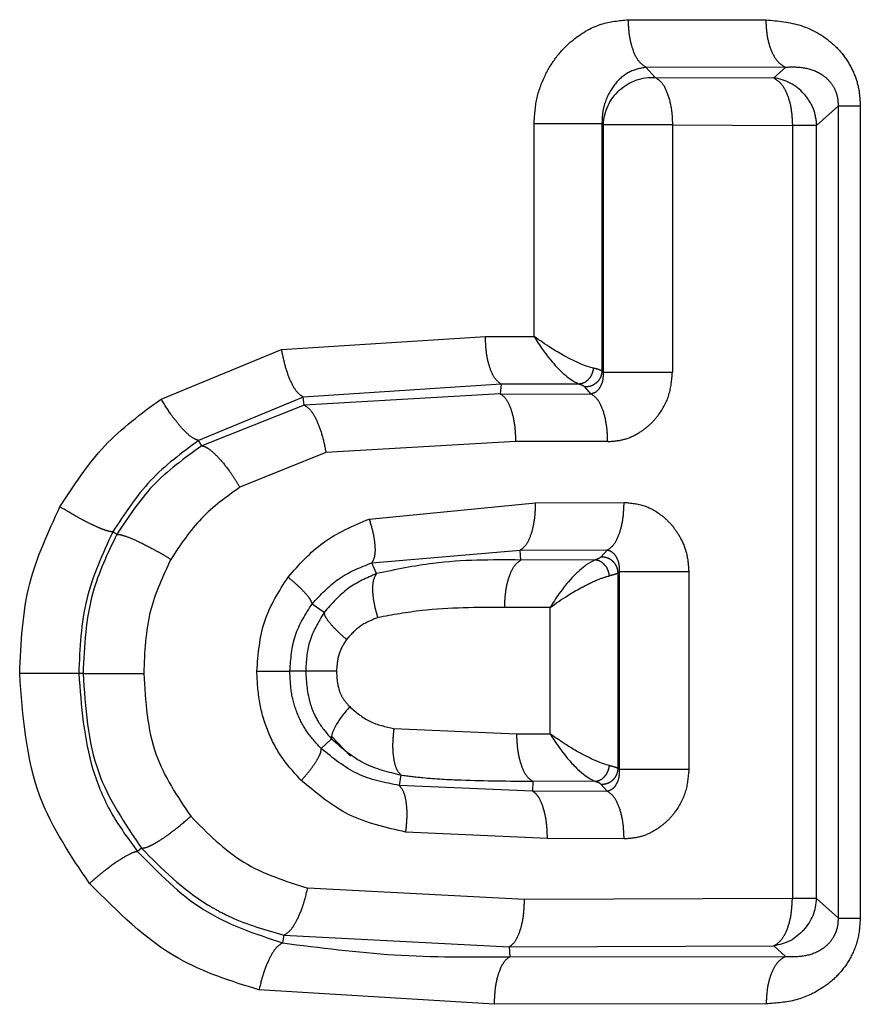
# Model space of a CAD drawing. Extents: x 112 to 291, y 53 to 285.
# Drawn here: x 144 to 147, y 97 to 100 of the extents above; entities that cross this region are included whole.
import ezdxf

# ---------------------------------------------------------------- set-up
doc = ezdxf.new("R2010")
doc.units = 0
doc.linetypes.add('PHANTOM', pattern=[12.7, 6.35, -1.27, 1.27, -1.27, 1.27, -1.27])
doc.layers.get('0').update_dxf_attribs({"linetype": 'CONTINUOUS'})

msp = doc.modelspace()

# ---------------------------------------------------------------- linework, layer by layer
at = {"color": 8, "linetype": 'PHANTOM'}
for p, q in [((146.313, 99.9993), (146.7394, 99.9985)), ((146.3672, 99.8521), (146.396, 99.8208)), ((146.799, 99.8516), (146.3672, 99.8521)), ((146.799, 99.8516), (146.7628, 99.8193)), ((146.396, 99.8208), (146.7628, 99.8193)), ((146.8955, 99.6723), (146.963, 99.7328)), ((146.963, 97.2192), (146.963, 99.7328)), ((147.0309, 99.7328), (147.0309, 97.2192)), ((146.0211, 99.0189), (146.0211, 99.6775)), ((146.0211, 99.6775), (146.2313, 99.6775)), ((146.2313, 99.6775), (146.2348, 99.6737)), ((146.2313, 99.6775), (146.2313, 98.9119)), ((146.4494, 99.6737), (146.2348, 99.6737)), ((146.2348, 99.6737), (146.2348, 98.908)), ((146.4494, 99.6737), (146.4494, 98.908)), ((146.4494, 99.6737), (146.8207, 99.6723)), ((146.8207, 99.6723), (146.8207, 97.2798)), ((146.8955, 99.6723), (146.8207, 99.6723)), ((146.8955, 97.2798), (146.8955, 99.6723)), ((145.2397, 98.9781), (145.8704, 99.0191)), ((145.8704, 99.0191), (146.0211, 99.0189)), ((144.8665, 98.8254), (145.2397, 98.9781)), ((146.2348, 98.908), (146.2313, 98.9119)), ((146.2348, 98.908), (146.4494, 98.908)), ((145.9189, 98.8718), (145.3067, 98.8315)), ((145.9189, 98.8718), (145.9165, 98.8417)), ((146.1603, 98.8716), (145.9189, 98.8718)), ((146.1981, 98.8408), (146.1779, 98.8628)), ((145.3067, 98.8315), (144.9827, 98.6972)), ((145.3098, 98.8063), (145.3067, 98.8315)), ((145.9165, 98.8417), (145.3098, 98.8063)), ((145.9165, 98.8417), (146.1981, 98.8408)), ((145.3098, 98.8063), (144.9922, 98.6806)), ((144.9922, 98.6806), (144.9827, 98.6972)), ((145.9639, 98.6944), (145.3769, 98.6596)), ((146.249, 98.6936), (145.9639, 98.6944)), ((145.3769, 98.6596), (145.1106, 98.5525)), ((145.5108, 98.4539), (146.025, 98.5046)), ((146.025, 98.5046), (146.2998, 98.5055)), ((144.7294, 98.4064), (144.7168, 98.4141)), ((145.5191, 98.3187), (145.978, 98.3574)), ((145.978, 98.3574), (146.2482, 98.3583)), ((145.9798, 98.3271), (145.978, 98.3574)), ((146.2482, 98.3583), (146.228, 98.3363)), ((145.5338, 98.2851), (145.5191, 98.3187)), ((146.2101, 98.3274), (145.9798, 98.3271)), ((146.2815, 98.2873), (146.2847, 98.2908)), ((146.2815, 97.6822), (146.2815, 98.2873)), ((146.2847, 98.2908), (146.2847, 97.6787)), ((146.5001, 98.2908), (146.5001, 97.6787)), ((145.3712, 98.1649), (145.3339, 98.1908)), ((146.0705, 98.18), (145.9301, 98.1799)), ((146.0705, 97.7894), (146.0705, 98.18)), ((144.6251, 97.9759), (144.6118, 97.9759)), ((145.3138, 97.983), (145.2651, 97.983)), ((145.5868, 97.8059), (145.9666, 97.7896)), ((145.9666, 97.7896), (146.0705, 97.7894)), ((145.394, 97.7735), (145.3625, 97.7434)), ((145.6091, 97.6619), (145.6034, 97.6295)), ((146.2815, 97.6822), (146.2847, 97.6787)), ((146.0161, 97.612), (145.6034, 97.6295)), ((146.0168, 97.6423), (146.0161, 97.612)), ((146.2101, 97.6421), (146.0168, 97.6423)), ((146.2482, 97.6112), (146.2281, 97.6332)), ((146.2482, 97.6112), (146.0161, 97.612)), ((146.0625, 97.4648), (145.6243, 97.4853)), ((146.2998, 97.464), (146.0625, 97.4648)), ((144.8062, 97.435), (144.794, 97.4247)), ((145.9915, 97.2769), (145.3205, 97.312)), ((146.8207, 97.2798), (145.9915, 97.2769)), ((146.8955, 97.2798), (146.8207, 97.2798)), ((146.963, 97.2192), (146.8955, 97.2798)), ((145.247, 97.1664), (145.2427, 97.1423)), ((145.247, 97.1664), (145.9438, 97.1296)), ((145.9438, 97.1296), (146.7628, 97.1328)), ((145.9438, 97.1296), (145.9462, 97.0995)), ((146.7628, 97.1328), (146.799, 97.1005)), ((145.9462, 97.0995), (146.799, 97.1005)), ((145.8974, 96.9522), (145.1696, 96.9968)), ((146.7394, 96.9535), (145.8974, 96.9522))]:
    msp.add_line(p, q, dxfattribs=at)
at = {"color": 7, "linetype": 'CONTINUOUS'}
msp.add_line((145.3932, 97.7833), (145.4533, 97.7206), dxfattribs=at)
at = {"color": 8, "linetype": 'PHANTOM'}
for centre, start, end in [((146.7428, 99.6682), 41.9739, 82.4639), ((146.3871, 99.668), 132.2258, 177.8731), ((146.7432, 97.2843), 317.8231, 358.304)]:
    msp.add_arc(centre, 0.1524, start, end, dxfattribs=at)
for points, knots in [([(146.0211, 99.6775), (146.0227, 99.7032), (146.026, 99.7546), (146.0519, 99.8248), (146.0887, 99.8854), (146.145, 99.9441), (146.2215, 99.9902), (146.2845, 99.9965), (146.313, 99.9993)], [0, 0, 0, 0, 0.151794, 0.305199, 0.443446, 0.582556, 0.811696, 1, 1, 1, 1]), ([(146.3672, 99.8521), (146.359, 99.8578), (146.3433, 99.8688), (146.3262, 99.9057), (146.3151, 99.9498), (146.3137, 99.9823), (146.313, 99.9993)], [0, 0, 0, 0, 0.2749585, 0.5275814, 0.7533297, 1, 1, 1, 1]), ([(146.7394, 99.9985), (146.776, 99.9953), (146.8491, 99.9888), (146.9324, 99.9412), (146.9845, 99.885), (147.0117, 99.8363), (147.028, 99.7848), (147.03, 99.7501), (147.0309, 99.7328)], [0, 0, 0, 0, 0.264713, 0.529421, 0.659461, 0.783235, 0.891642, 1, 1, 1, 1]), ([(146.799, 99.8516), (146.791, 99.8565), (146.7746, 99.8666), (146.755, 99.9019), (146.7417, 99.9477), (146.7401, 99.9819), (146.7394, 99.9985)], [0, 0, 0, 0, 0.242735, 0.500275, 0.757665, 1, 1, 1, 1]), ([(146.963, 99.7328), (146.963, 99.7381), (146.9629, 99.7485), (146.9591, 99.7694), (146.9488, 99.7936), (146.9302, 99.8159), (146.8993, 99.8384), (146.8546, 99.8532), (146.8179, 99.8521), (146.799, 99.8516)], [0, 0, 0, 0, 0.052299, 0.103837, 0.209066, 0.323154, 0.447076, 0.715678, 1, 1, 1, 1]), ([(146.3672, 99.8521), (146.3492, 99.8484), (146.313, 99.8411), (146.2682, 99.8009), (146.2427, 99.7541), (146.2321, 99.7112), (146.2316, 99.6887), (146.2313, 99.6775)], [0, 0, 0, 0, 0.252618, 0.507493, 0.757936, 0.880336, 1, 1, 1, 1]), ([(146.396, 99.8208), (146.4028, 99.8163), (146.4176, 99.8065), (146.436, 99.7702), (146.4448, 99.7329), (146.4488, 99.6998), (146.4491, 99.6851), (146.4494, 99.6737)], [0, 0, 0, 0, 0.230588, 0.49984, 0.784502, 0.83426, 1, 1, 1, 1]), ([(146.7628, 99.8193), (146.7706, 99.8144), (146.7865, 99.8043), (146.8054, 99.7694), (146.8183, 99.7238), (146.8199, 99.6895), (146.8207, 99.6723)], [0, 0, 0, 0, 0.24252, 0.499992, 0.748095, 1, 1, 1, 1]), ([(146.8561, 99.7701), (146.8671, 99.7555), (146.889, 99.7262), (146.8933, 99.6903), (146.8955, 99.6723)], [0, 0, 0, 0, 0.4999892, 1, 1, 1, 1]), ([(146.963, 99.7328), (146.9655, 99.7328), (146.9703, 99.7328), (146.9855, 99.7328), (147.0054, 99.7328), (147.0224, 99.7328), (147.0309, 99.7328)], [0, 0, 0, 0, 0.250001, 0.499999, 0.75, 1, 1, 1, 1]), ([(145.9189, 98.8718), (145.9119, 98.8771), (145.8988, 98.8871), (145.8834, 98.9217), (145.8726, 98.966), (145.8712, 99.0009), (145.8704, 99.0191)], [0, 0, 0, 0, 0.260867, 0.495832, 0.735808, 1, 1, 1, 1]), ([(145.3067, 98.8315), (145.2998, 98.8359), (145.2867, 98.8444), (145.2674, 98.8793), (145.2505, 98.9243), (145.2435, 98.9595), (145.2397, 98.9781)], [0, 0, 0, 0, 0.26575, 0.506222, 0.739243, 1, 1, 1, 1]), ([(146.2049, 98.9207), (146.2037, 98.9146), (146.2012, 98.902), (146.1903, 98.8857), (146.1759, 98.8742), (146.1654, 98.8724), (146.1603, 98.8716)], [0, 0, 0, 0, 0.240542, 0.499996, 0.759446, 1, 1, 1, 1]), ([(146.2313, 98.9119), (146.2304, 98.9055), (146.229, 98.8957), (146.2221, 98.884), (146.2151, 98.876), (146.2065, 98.8696), (146.1943, 98.8637), (146.1844, 98.8632), (146.1779, 98.8628)], [0, 0, 0, 0, 0.238699, 0.367839, 0.499932, 0.63204, 0.761214, 1, 1, 1, 1]), ([(146.2348, 98.908), (146.2348, 98.8998), (146.2346, 98.8823), (146.2264, 98.8626), (146.2149, 98.8469), (146.2036, 98.8428), (146.1981, 98.8408)], [0, 0, 0, 0, 0.227618, 0.485681, 0.750928, 1, 1, 1, 1]), ([(146.2313, 98.9119), (146.2287, 98.9133), (146.2234, 98.9163), (146.2111, 98.9192), (146.2049, 98.9207)], [0, 0, 0, 0, 0.499997, 1, 1, 1, 1]), ([(146.249, 98.6936), (146.2653, 98.6948), (146.298, 98.6972), (146.3416, 98.7166), (146.3785, 98.7432), (146.4129, 98.782), (146.4431, 98.8369), (146.4473, 98.8845), (146.4494, 98.908)], [0, 0, 0, 0, 0.157534, 0.316808, 0.450928, 0.584632, 0.794173, 1, 1, 1, 1]), ([(146.1779, 98.8628), (146.1762, 98.8642), (146.1727, 98.8672), (146.1644, 98.8701), (146.1603, 98.8716)], [0, 0, 0, 0, 0.5007909, 1, 1, 1, 1]), ([(144.5536, 98.4915), (144.5965, 98.5578), (144.6815, 98.689), (144.8052, 98.7803), (144.8665, 98.8254)], [0, 0, 0, 0, 0.505107, 1, 1, 1, 1]), ([(144.9827, 98.6972), (144.9762, 98.6993), (144.9628, 98.7037), (144.9367, 98.7284), (144.9141, 98.7551), (144.8916, 98.7847), (144.8764, 98.8093), (144.8665, 98.8254)], [0, 0, 0, 0, 0.237575, 0.495776, 0.627602, 0.757288, 1, 1, 1, 1]), ([(145.9165, 98.8417), (145.9228, 98.837), (145.9358, 98.8271), (145.9515, 98.7918), (145.962, 98.7457), (145.9633, 98.7112), (145.9639, 98.6944)], [0, 0, 0, 0, 0.242407, 0.499997, 0.757588, 1, 1, 1, 1]), ([(146.249, 98.6936), (146.2484, 98.7103), (146.2471, 98.7448), (146.2357, 98.7907), (146.2189, 98.8261), (146.2049, 98.836), (146.1981, 98.8408)], [0, 0, 0, 0, 0.2425434, 0.5001425, 0.7576593, 1, 1, 1, 1]), ([(145.3098, 98.8063), (145.3167, 98.8019), (145.3296, 98.7935), (145.349, 98.7591), (145.366, 98.714), (145.3732, 98.6784), (145.3769, 98.6596)], [0, 0, 0, 0, 0.26282, 0.5, 0.737185, 1, 1, 1, 1]), ([(144.9827, 98.6972), (144.9306, 98.6587), (144.8261, 98.5814), (144.7533, 98.47), (144.7168, 98.4141)], [0, 0, 0, 0, 0.498981, 1, 1, 1, 1]), ([(144.9922, 98.6806), (144.939, 98.6421), (144.8352, 98.5671), (144.7641, 98.459), (144.7294, 98.4064)], [0, 0, 0, 0, 0.513084, 1, 1, 1, 1]), ([(144.9922, 98.6806), (144.9957, 98.6799), (145.0027, 98.6785), (145.0201, 98.6675), (145.0452, 98.6443), (145.0727, 98.6105), (145.0947, 98.5789), (145.1052, 98.5614), (145.1106, 98.5525)], [0, 0, 0, 0, 0.13472, 0.264436, 0.5, 0.73557, 0.865286, 1, 1, 1, 1]), ([(145.1106, 98.5525), (145.0689, 98.5225), (144.9846, 98.4618), (144.9262, 98.3737), (144.8966, 98.3291)], [0, 0, 0, 0, 0.493929, 1, 1, 1, 1]), ([(144.4289, 97.9759), (144.4331, 98.0703), (144.4412, 98.251), (144.5173, 98.4138), (144.5536, 98.4915)], [0, 0, 0, 0, 0.522676, 1, 1, 1, 1]), ([(144.7169, 98.4141), (144.711, 98.4148), (144.7019, 98.4158), (144.6779, 98.4251), (144.6556, 98.4351), (144.6303, 98.4477), (144.5958, 98.4661), (144.5702, 98.4815), (144.5536, 98.4915)], [0, 0, 0, 0, 0.237957, 0.366798, 0.49872, 0.630833, 0.760221, 1, 1, 1, 1]), ([(146.025, 98.5046), (146.0245, 98.4879), (146.0234, 98.4534), (146.013, 98.4073), (145.9973, 98.372), (145.9843, 98.3621), (145.978, 98.3574)], [0, 0, 0, 0, 0.242412, 0.500001, 0.757586, 1, 1, 1, 1]), ([(146.2482, 98.3583), (146.2551, 98.3631), (146.2693, 98.373), (146.2863, 98.4084), (146.2978, 98.4543), (146.2991, 98.4888), (146.2998, 98.5055)], [0, 0, 0, 0, 0.2423456, 0.4998643, 0.7574486, 1, 1, 1, 1]), ([(146.2998, 98.5055), (146.3211, 98.5035), (146.364, 98.4995), (146.4146, 98.4686), (146.4511, 98.4327), (146.4769, 98.3932), (146.4962, 98.3454), (146.4988, 98.3089), (146.5001, 98.2908)], [0, 0, 0, 0, 0.206235, 0.414457, 0.54841, 0.680843, 0.841147, 1, 1, 1, 1]), ([(145.2595, 98.2744), (145.294, 98.313), (145.3653, 98.3926), (145.4613, 98.433), (145.5108, 98.4539)], [0, 0, 0, 0, 0.48335, 1, 1, 1, 1]), ([(145.5108, 98.4539), (145.5154, 98.4384), (145.5241, 98.4088), (145.5293, 98.3694), (145.5287, 98.3367), (145.5224, 98.3249), (145.5191, 98.3187)], [0, 0, 0, 0, 0.25868, 0.493112, 0.735494, 1, 1, 1, 1]), ([(144.7169, 98.4141), (144.6855, 98.346), (144.6216, 98.2076), (144.6151, 98.0539), (144.6118, 97.9759)], [0, 0, 0, 0, 0.492077, 1, 1, 1, 1]), ([(144.7294, 98.4064), (144.701, 98.3472), (144.6362, 98.2119), (144.6291, 98.0608), (144.6251, 97.9759)], [0, 0, 0, 0, 0.437617, 1, 1, 1, 1]), ([(144.7294, 98.4064), (144.7325, 98.4064), (144.7384, 98.4064), (144.7585, 98.4007), (144.7919, 98.3871), (144.8334, 98.366), (144.8691, 98.346), (144.8873, 98.3348), (144.8966, 98.3291)], [0, 0, 0, 0, 0.135217, 0.26527, 0.499998, 0.734726, 0.864779, 1, 1, 1, 1]), ([(144.8966, 98.3291), (144.8723, 98.277), (144.8202, 98.1657), (144.8154, 98.0418), (144.8128, 97.9759)], [0, 0, 0, 0, 0.468209, 1, 1, 1, 1]), ([(146.228, 98.3363), (146.2263, 98.3348), (146.2228, 98.3319), (146.2143, 98.3289), (146.2101, 98.3274)], [0, 0, 0, 0, 0.499853, 1, 1, 1, 1]), ([(146.2815, 98.2873), (146.2806, 98.2936), (146.2792, 98.3034), (146.2723, 98.3152), (146.2653, 98.3232), (146.2567, 98.3295), (146.2444, 98.3354), (146.2345, 98.336), (146.228, 98.3363)], [0, 0, 0, 0, 0.238684, 0.367857, 0.499975, 0.632114, 0.761287, 1, 1, 1, 1]), ([(146.2482, 98.3583), (146.2536, 98.3563), (146.2648, 98.3521), (146.2763, 98.3364), (146.2845, 98.3167), (146.2847, 98.299), (146.2848, 98.2908)], [0, 0, 0, 0, 0.249086, 0.514432, 0.772583, 1, 1, 1, 1]), ([(145.3339, 98.1908), (145.36, 98.219), (145.4132, 98.2767), (145.4833, 98.3045), (145.5191, 98.3187)], [0, 0, 0, 0, 0.4898952, 1, 1, 1, 1]), ([(145.9798, 98.3271), (145.8896, 98.3276), (145.7426, 98.3285), (145.5921, 98.2972), (145.5338, 98.2851)], [0, 0, 0, 0, 0.6127112, 1, 1, 1, 1]), ([(145.9301, 98.1799), (145.9306, 98.1948), (145.9318, 98.2266), (145.9416, 98.2718), (145.9578, 98.3105), (145.9724, 98.3216), (145.9798, 98.3271)], [0, 0, 0, 0, 0.215507, 0.461497, 0.728418, 1, 1, 1, 1]), ([(146.2545, 98.2783), (146.2533, 98.2844), (146.2508, 98.2969), (146.2399, 98.3132), (146.2256, 98.3247), (146.2151, 98.3265), (146.2101, 98.3274)], [0, 0, 0, 0, 0.240548, 0.499996, 0.759445, 1, 1, 1, 1]), ([(145.163, 97.983), (145.1671, 98.0361), (145.1753, 98.142), (145.2315, 98.2304), (145.2595, 98.2744)], [0, 0, 0, 0, 0.501168, 1, 1, 1, 1]), ([(145.2595, 98.2744), (145.27, 98.2655), (145.2902, 98.2483), (145.3131, 98.2247), (145.3296, 98.2042), (145.3324, 98.1954), (145.3339, 98.1908)], [0, 0, 0, 0, 0.2565464, 0.4915293, 0.7359456, 1, 1, 1, 1]), ([(145.5338, 98.2851), (145.5032, 98.2718), (145.4404, 98.2444), (145.3947, 98.1918), (145.3712, 98.1649)], [0, 0, 0, 0, 0.487831, 1, 1, 1, 1]), ([(145.5374, 98.1492), (145.5336, 98.1628), (145.5258, 98.1914), (145.5211, 98.2318), (145.5228, 98.2665), (145.5301, 98.2789), (145.5338, 98.2851)], [0, 0, 0, 0, 0.227202, 0.476947, 0.73909, 1, 1, 1, 1]), ([(146.1661, 98.2412), (146.1839, 98.2503), (146.2172, 98.2674), (146.2427, 98.2748), (146.2545, 98.2783)], [0, 0, 0, 0, 0.533379, 1, 1, 1, 1]), ([(146.2815, 98.2873), (146.2789, 98.2858), (146.2735, 98.2828), (146.2609, 98.2798), (146.2545, 98.2783)], [0, 0, 0, 0, 0.500006, 1, 1, 1, 1]), ([(146.5001, 98.2908), (146.4893, 98.2908), (146.4678, 98.2908), (146.4327, 98.2908), (146.3978, 98.2908), (146.3647, 98.2908), (146.3353, 98.2908), (146.3112, 98.2908), (146.2931, 98.2908), (146.2875, 98.2908), (146.2847, 98.2908)], [0, 0, 0, 0, 0.125, 0.25, 0.375, 0.499999, 0.624999, 0.749999, 0.875, 1, 1, 1, 1]), ([(145.2651, 97.983), (145.2679, 98.0212), (145.2736, 98.0973), (145.3139, 98.1597), (145.3339, 98.1908)], [0, 0, 0, 0, 0.501615, 1, 1, 1, 1]), ([(145.9301, 98.1799), (145.8446, 98.1802), (145.7137, 98.1807), (145.5828, 98.1573), (145.5374, 98.1492)], [0, 0, 0, 0, 0.653129, 1, 1, 1, 1]), ([(145.3712, 98.1649), (145.3532, 98.135), (145.3197, 98.0789), (145.3157, 98.0135), (145.3138, 97.983)], [0, 0, 0, 0, 0.534063, 1, 1, 1, 1]), ([(145.4404, 98.0813), (145.4314, 98.0893), (145.4126, 98.1059), (145.3905, 98.1296), (145.3747, 98.1509), (145.3723, 98.1602), (145.3712, 98.1649)], [0, 0, 0, 0, 0.230777, 0.480056, 0.739883, 1, 1, 1, 1]), ([(145.5374, 98.1492), (145.5177, 98.1411), (145.4808, 98.1259), (145.4533, 98.0955), (145.4404, 98.0813)], [0, 0, 0, 0, 0.533472, 1, 1, 1, 1]), ([(145.4404, 98.0813), (145.4314, 98.0666), (145.4132, 98.0367), (145.4107, 98.001), (145.4095, 97.983)], [0, 0, 0, 0, 0.492663, 1, 1, 1, 1]), ([(144.6451, 97.3261), (144.5872, 97.4117), (144.4559, 97.6057), (144.4386, 97.8432), (144.4289, 97.9759)], [0, 0, 0, 0, 0.440962, 1, 1, 1, 1]), ([(144.6118, 97.9759), (144.6092, 97.9759), (144.6041, 97.9759), (144.584, 97.9759), (144.5483, 97.9759), (144.502, 97.9759), (144.4611, 97.9759), (144.4397, 97.9759), (144.4289, 97.9759)], [0, 0, 0, 0, 0.135208, 0.265252, 0.500001, 0.734749, 0.864793, 1, 1, 1, 1]), ([(144.6118, 97.9759), (144.6194, 97.8752), (144.6308, 97.725), (144.7081, 97.5411), (144.7654, 97.4634), (144.794, 97.4247)], [0, 0, 0, 0, 0.505351, 0.753435, 1, 1, 1, 1]), ([(144.6251, 97.9759), (144.632, 97.8705), (144.645, 97.6729), (144.7549, 97.5107), (144.8062, 97.435)], [0, 0, 0, 0, 0.5331594, 1, 1, 1, 1]), ([(144.6251, 97.9759), (144.6308, 97.9759), (144.6395, 97.9759), (144.6664, 97.9759), (144.6921, 97.9759), (144.7217, 97.9759), (144.7625, 97.9759), (144.793, 97.9759), (144.8128, 97.9759)], [0, 0, 0, 0, 0.238099, 0.367487, 0.500003, 0.632518, 0.761905, 1, 1, 1, 1]), ([(144.8128, 97.9759), (144.8181, 97.8893), (144.828, 97.7276), (144.9169, 97.5954), (144.9582, 97.534)], [0, 0, 0, 0, 0.5356553, 1, 1, 1, 1]), ([(145.3004, 97.6448), (145.2794, 97.6678), (145.2382, 97.7131), (145.195, 97.7959), (145.1678, 97.8866), (145.1646, 97.9503), (145.163, 97.983)], [0, 0, 0, 0, 0.2524866, 0.4959323, 0.7414774, 1, 1, 1, 1]), ([(145.163, 97.983), (145.1755, 97.983), (145.2008, 97.983), (145.2318, 97.983), (145.255, 97.983), (145.2617, 97.983), (145.2651, 97.983)], [0, 0, 0, 0, 0.24664, 0.501774, 0.755971, 1, 1, 1, 1]), ([(145.3625, 97.7434), (145.3477, 97.7593), (145.3185, 97.7905), (145.2873, 97.8489), (145.2681, 97.9139), (145.2661, 97.9596), (145.2651, 97.983)], [0, 0, 0, 0, 0.251119, 0.495373, 0.742065, 1, 1, 1, 1]), ([(145.3138, 97.983), (145.3162, 97.9486), (145.3201, 97.8941), (145.3519, 97.8229), (145.3794, 97.7906), (145.394, 97.7735)], [0, 0, 0, 0, 0.444634, 0.705636, 1, 1, 1, 1]), ([(145.4095, 97.983), (145.3979, 97.983), (145.3743, 97.983), (145.3455, 97.983), (145.3235, 97.983), (145.317, 97.983), (145.3138, 97.983)], [0, 0, 0, 0, 0.243271, 0.496685, 0.751835, 1, 1, 1, 1]), ([(145.4095, 97.983), (145.4105, 97.9633), (145.4121, 97.9334), (145.4295, 97.8966), (145.4432, 97.8812), (145.4503, 97.8733)], [0, 0, 0, 0, 0.4800115, 0.7294887, 1, 1, 1, 1]), ([(145.4503, 97.8733), (145.4703, 97.8563), (145.5107, 97.8219), (145.5613, 97.8113), (145.5868, 97.8059)], [0, 0, 0, 0, 0.494151, 1, 1, 1, 1]), ([(145.5868, 97.8059), (145.5851, 97.7886), (145.5819, 97.7554), (145.5854, 97.7127), (145.5939, 97.6785), (145.6038, 97.6674), (145.609, 97.6616)], [0, 0, 0, 0, 0.26356, 0.503661, 0.739618, 1, 1, 1, 1]), ([(145.9666, 97.7896), (145.9673, 97.7729), (145.9688, 97.7384), (145.9799, 97.6923), (145.9964, 97.657), (146.0102, 97.6471), (146.0168, 97.6423)], [0, 0, 0, 0, 0.24241, 0.499989, 0.757575, 1, 1, 1, 1]), ([(145.394, 97.7735), (145.4263, 97.7455), (145.4896, 97.6906), (145.5697, 97.6713), (145.6091, 97.6619)], [0, 0, 0, 0, 0.509044, 1, 1, 1, 1]), ([(145.3004, 97.6448), (145.3102, 97.6561), (145.3288, 97.6776), (145.3484, 97.7058), (145.361, 97.7291), (145.362, 97.7386), (145.3625, 97.7434)], [0, 0, 0, 0, 0.268495, 0.509946, 0.747994, 1, 1, 1, 1]), ([(145.6034, 97.6295), (145.559, 97.6382), (145.4711, 97.6553), (145.3985, 97.7143), (145.3625, 97.7434)], [0, 0, 0, 0, 0.505469, 1, 1, 1, 1]), ([(146.2101, 97.6422), (146.2151, 97.643), (146.2256, 97.6448), (146.2399, 97.6563), (146.2508, 97.6726), (146.2533, 97.6852), (146.2545, 97.6912)], [0, 0, 0, 0, 0.240641, 0.500126, 0.759507, 1, 1, 1, 1]), ([(146.2545, 97.6912), (146.2609, 97.6897), (146.2735, 97.6867), (146.2789, 97.6837), (146.2815, 97.6822)], [0, 0, 0, 0, 0.499992, 1, 1, 1, 1]), ([(145.609, 97.6616), (145.6316, 97.6588), (145.6944, 97.6509), (145.8307, 97.6443), (145.9433, 97.6431), (146.0168, 97.6423)], [0, 0, 0, 0, 0.163281, 0.454147, 1, 1, 1, 1]), ([(146.2281, 97.6332), (146.2345, 97.6335), (146.2444, 97.6341), (146.2567, 97.64), (146.2653, 97.6463), (146.2723, 97.6543), (146.2792, 97.6661), (146.2806, 97.6759), (146.2815, 97.6822)], [0, 0, 0, 0, 0.238774, 0.367957, 0.500073, 0.632204, 0.761353, 1, 1, 1, 1]), ([(146.2847, 97.6787), (146.2847, 97.6705), (146.2845, 97.6528), (146.2763, 97.6332), (146.2649, 97.6174), (146.2537, 97.6132), (146.2482, 97.6112)], [0, 0, 0, 0, 0.226636, 0.484529, 0.750179, 1, 1, 1, 1]), ([(146.5001, 97.6787), (146.4893, 97.6787), (146.4678, 97.6787), (146.4327, 97.6787), (146.3978, 97.6787), (146.3647, 97.6787), (146.3353, 97.6787), (146.3112, 97.6787), (146.2931, 97.6787), (146.2875, 97.6787), (146.2847, 97.6787)], [0, 0, 0, 0, 0.125, 0.25, 0.375, 0.499999, 0.624999, 0.749999, 0.875, 1, 1, 1, 1]), ([(146.5001, 97.6787), (146.498, 97.6551), (146.4938, 97.6075), (146.4636, 97.5525), (146.4292, 97.5137), (146.3923, 97.487), (146.3488, 97.4676), (146.316, 97.4652), (146.2998, 97.464)], [0, 0, 0, 0, 0.2057, 0.415277, 0.548963, 0.683109, 0.842436, 1, 1, 1, 1]), ([(145.6243, 97.4853), (145.5633, 97.4988), (145.444, 97.5251), (145.3475, 97.6055), (145.3004, 97.6448)], [0, 0, 0, 0, 0.511861, 1, 1, 1, 1]), ([(145.6243, 97.4853), (145.626, 97.5026), (145.6293, 97.5355), (145.6263, 97.5783), (145.6182, 97.6126), (145.6085, 97.6237), (145.6034, 97.6295)], [0, 0, 0, 0, 0.261767, 0.500011, 0.738226, 1, 1, 1, 1]), ([(146.2281, 97.6332), (146.2263, 97.6347), (146.2227, 97.6376), (146.2143, 97.6406), (146.2101, 97.6421)], [0, 0, 0, 0, 0.500778, 1, 1, 1, 1]), ([(146.0625, 97.4648), (146.0621, 97.4779), (146.0614, 97.5074), (146.0534, 97.5523), (146.0409, 97.5852), (146.0275, 97.6044), (146.0199, 97.6095), (146.0161, 97.612)], [0, 0, 0, 0, 0.190644, 0.428192, 0.704492, 0.85176, 1, 1, 1, 1]), ([(146.2998, 97.464), (146.2991, 97.4807), (146.2978, 97.5152), (146.2863, 97.5611), (146.2693, 97.5965), (146.2551, 97.6064), (146.2482, 97.6112)], [0, 0, 0, 0, 0.24254, 0.500128, 0.75764, 1, 1, 1, 1]), ([(144.8062, 97.435), (144.8126, 97.4359), (144.8226, 97.4373), (144.8462, 97.4495), (144.8673, 97.4624), (144.8906, 97.4785), (144.9216, 97.5019), (144.9438, 97.5213), (144.9582, 97.534)], [0, 0, 0, 0, 0.241077, 0.370828, 0.503053, 0.634826, 0.763287, 1, 1, 1, 1]), ([(144.9582, 97.534), (145.0102, 97.4816), (145.1143, 97.3766), (145.2517, 97.3335), (145.3205, 97.312)], [0, 0, 0, 0, 0.499061, 1, 1, 1, 1]), ([(144.794, 97.4247), (144.7909, 97.4244), (144.7848, 97.4239), (144.7661, 97.4159), (144.7361, 97.3983), (144.6997, 97.3719), (144.6687, 97.347), (144.653, 97.3331), (144.6451, 97.3261)], [0, 0, 0, 0, 0.134967, 0.264854, 0.500002, 0.73515, 0.865037, 1, 1, 1, 1]), ([(144.794, 97.4247), (144.8587, 97.3586), (144.9883, 97.2261), (145.1578, 97.1703), (145.2427, 97.1423)], [0, 0, 0, 0, 0.499035, 1, 1, 1, 1]), ([(144.8062, 97.435), (144.8698, 97.3712), (144.9404, 97.3003), (145.041, 97.2427), (145.1175, 97.2029), (145.1907, 97.1823), (145.247, 97.1664)], [0, 0, 0, 0, 0.506384, 0.562108, 0.663319, 1, 1, 1, 1]), ([(145.1696, 96.9968), (145.0839, 97.0235), (144.8844, 97.0857), (144.732, 97.2388), (144.6451, 97.3261)], [0, 0, 0, 0, 0.429591, 1, 1, 1, 1]), ([(145.247, 97.1664), (145.2539, 97.1705), (145.2668, 97.1782), (145.2875, 97.2116), (145.3068, 97.2565), (145.3158, 97.2929), (145.3205, 97.312)], [0, 0, 0, 0, 0.259538, 0.490473, 0.732569, 1, 1, 1, 1]), ([(145.9438, 97.1296), (145.9502, 97.1345), (145.9634, 97.1444), (145.9792, 97.1801), (145.9897, 97.2261), (145.9909, 97.2604), (145.9915, 97.2769)], [0, 0, 0, 0, 0.2451361, 0.5037381, 0.7602947, 1, 1, 1, 1]), ([(146.7628, 97.1328), (146.7708, 97.1379), (146.7866, 97.148), (146.8056, 97.1828), (146.8182, 97.2278), (146.8199, 97.2625), (146.8207, 97.2798)], [0, 0, 0, 0, 0.25044, 0.493881, 0.748104, 1, 1, 1, 1]), ([(147.0309, 97.2192), (147.0293, 97.1965), (147.026, 97.151), (146.9997, 97.0904), (146.9622, 97.04), (146.9072, 96.9953), (146.832, 96.9601), (146.7709, 96.9558), (146.7394, 96.9535)], [0, 0, 0, 0, 0.1417611, 0.2837453, 0.4172977, 0.5583656, 0.7724705, 1, 1, 1, 1]), ([(146.799, 97.1005), (146.8179, 97.0999), (146.8546, 97.0988), (146.8992, 97.1136), (146.9301, 97.1359), (146.9459, 97.155), (146.9551, 97.1732), (146.96, 97.1878), (146.9628, 97.2034), (146.963, 97.2139), (146.963, 97.2192)], [0, 0, 0, 0, 0.28383, 0.552, 0.675925, 0.790076, 0.84383, 0.895903, 0.947535, 1, 1, 1, 1]), ([(146.963, 97.2192), (146.9655, 97.2192), (146.9703, 97.2192), (146.9855, 97.2192), (147.0054, 97.2192), (147.0224, 97.2192), (147.0309, 97.2192)], [0, 0, 0, 0, 0.250001, 0.499999, 0.75, 1, 1, 1, 1]), ([(145.2427, 97.1423), (145.2358, 97.1382), (145.2227, 97.1303), (145.202, 97.0962), (145.183, 97.0512), (145.1742, 97.0155), (145.1696, 96.9968)], [0, 0, 0, 0, 0.262946, 0.499998, 0.737059, 1, 1, 1, 1]), ([(145.2427, 97.1423), (145.3581, 97.1274), (145.5935, 97.097), (145.8271, 97.0986), (145.9462, 97.0995)], [0, 0, 0, 0, 0.490274, 1, 1, 1, 1]), ([(145.9462, 97.0995), (145.9397, 97.0947), (145.9263, 97.0848), (145.9102, 97.0495), (145.8993, 97.0034), (145.898, 96.9689), (145.8974, 96.9522)], [0, 0, 0, 0, 0.242407, 0.499996, 0.757593, 1, 1, 1, 1]), ([(146.799, 97.1005), (146.7904, 97.0951), (146.774, 97.0847), (146.7552, 97.0499), (146.742, 97.0058), (146.7403, 96.9715), (146.7394, 96.9535)], [0, 0, 0, 0, 0.262129, 0.4999851, 0.7378601, 1, 1, 1, 1])]:
    msp.add_open_spline(points, degree=3, knots=knots, dxfattribs=at)
at = {"color": 7, "linetype": 'CONTINUOUS'}
for points, knots in [([(146.2847, 99.7809), (146.2926, 99.7873), (146.3084, 99.8002), (146.3363, 99.813), (146.3658, 99.8208), (146.3859, 99.8208), (146.396, 99.8208)], [0, 0, 0, 0, 0.250001, 0.499997, 0.750001, 1, 1, 1, 1]), ([(146.0211, 99.0189), (146.0298, 99.0052), (146.0495, 98.9739), (146.0813, 98.9344), (146.1103, 98.9052), (146.1363, 98.8835), (146.1513, 98.8761), (146.1603, 98.8716)], [0, 0, 0, 0, 0.214883, 0.487668, 0.65149, 0.791927, 1, 1, 1, 1]), ([(146.2049, 98.9207), (146.1994, 98.9221), (146.1881, 98.925), (146.1584, 98.9366), (146.1187, 98.9559), (146.0682, 98.9861), (146.0384, 99.0068), (146.0211, 99.0189)], [0, 0, 0, 0, 0.115407, 0.23865, 0.511889, 0.714901, 1, 1, 1, 1]), ([(146.2101, 98.3274), (146.2012, 98.323), (146.1865, 98.3158), (146.1612, 98.295), (146.1321, 98.2662), (146.0997, 98.2263), (146.0794, 98.1942), (146.0705, 98.18)], [0, 0, 0, 0, 0.203438, 0.3397386, 0.498242, 0.77899, 1, 1, 1, 1]), ([(146.0705, 98.18), (146.0884, 98.1926), (146.119, 98.2141), (146.1523, 98.2333), (146.1661, 98.2412)], [0, 0, 0, 0, 0.5859263, 1, 1, 1, 1]), ([(145.4503, 97.8733), (145.441, 97.8622), (145.4233, 97.8408), (145.4054, 97.8125), (145.3943, 97.7888), (145.3941, 97.7788), (145.394, 97.7735)], [0, 0, 0, 0, 0.265658, 0.511837, 0.745231, 1, 1, 1, 1]), ([(146.0705, 97.7894), (146.0782, 97.7771), (146.0956, 97.7494), (146.1252, 97.7115), (146.1544, 97.6807), (146.1835, 97.6556), (146.2002, 97.6471), (146.2101, 97.6422)], [0, 0, 0, 0, 0.19293, 0.43369, 0.618227, 0.774675, 1, 1, 1, 1]), ([(146.2545, 97.6912), (146.2485, 97.6928), (146.2359, 97.6961), (146.2117, 97.7058), (146.1834, 97.719), (146.1511, 97.7363), (146.1119, 97.7602), (146.0857, 97.7787), (146.0705, 97.7894)], [0, 0, 0, 0, 0.1254417, 0.2607629, 0.4074192, 0.5665729, 0.7469245, 1, 1, 1, 1]), ([(146.8561, 97.1819), (146.8427, 97.1695), (146.8159, 97.1447), (146.7805, 97.1368), (146.7628, 97.1328)], [0, 0, 0, 0, 0.499893, 1, 1, 1, 1])]:
    msp.add_open_spline(points, degree=3, knots=knots, dxfattribs=at)

doc.saveas('drawing.dxf')
